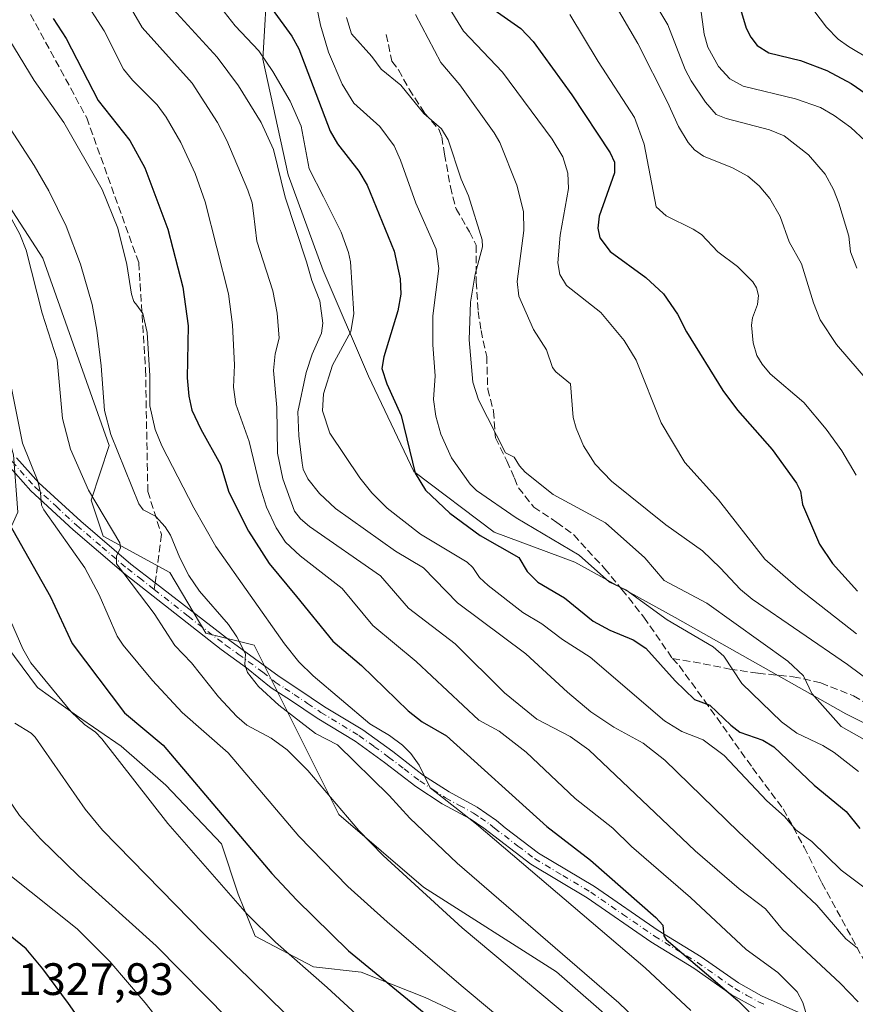
# Model space of a CAD drawing. Units: metres. Extents: x 661429 to 664883, y 4755779 to 4758409.
# Drawn here: x 662255 to 662440, y 4757369 to 4757587 of the extents above; entities that cross this region are included whole.
import ezdxf

# ---------------------------------------------------------------- set-up
doc = ezdxf.new("R2010")
doc.units = ezdxf.units.M
doc.header["$MEASUREMENT"] = 0
doc.linetypes.add('DGN Style 3', pattern=[2.307223458686699, 1.648016756204785, -0.6592067024819142])
doc.linetypes.add('DGN Style 4', pattern=[2.6384748266838614, 1.318413404963828, -0.6592067024819142, 0.001648016756204785, -0.6592067024819142])
for name, color, linetype, lineweight in [('Arbolado forestal CxS', 92, 'Continuous', 0), ('Camino Cxs', 7, 'Continuous', 0), ('Camino eje', 30, 'DGN Style 4', 13), ('Curva de nivel maestra', 30, 'Continuous', 30), ('Curva de nivel normal', 30, 'Continuous', 0), ('Rótulo de punto de cota en terreno', 7, 'Continuous', 0), ('Senda', 7, 'DGN Style 3', 0), ('Senda no paivmentada conexión', 7, 'DGN Style 3', 0)]:
    doc.layers.add(name, color=color, linetype=linetype, lineweight=lineweight)
doc.styles.add('Style-Arial', font='txt')

# ---------------------------------------------------------------- blocks, each defined once
blk = doc.blocks.new('*U6')
at = {"layer": 'Arbolado forestal CxS', "color": 92, "linetype": 'Continuous', "lineweight": 0}
for points in [[(662213.3919000003, 4757602.1053, 1293.220499999996), (662224.0767000001, 4757586.079500001, 1290.279500000004), (662242.7741, 4757560.703500001, 1289.033800000005), (662260.1353000002, 4757533.992699999, 1288.778900000005), (662274.8255000003, 4757492.5899, 1286.064499999993), (662270.8192999996, 4757480.5701, 1290.564799999993), (662273.4902999997, 4757472.5571, 1291.095799999996), (662288.1809, 4757464.543099999, 1286.961899999995), (662296.1935000002, 4757451.187100001, 1286.827900000004), (662306.8784999996, 4757448.516100001, 1283.279399999999), (662313.5560999997, 4757435.1613, 1284.491599999994), (662325.5755000003, 4757411.120300001, 1289.224499999997), (662344.2731, 4757395.0943, 1288.090599999996), (662373.6545000002, 4757376.396299999, 1285.670800000007), (662416.3910999997, 4757339.000299999, 1284.541500000007)], [(662365.5800999999, 4757360.879100001, 1294.1734), (662344.6250999998, 4757370.740700001, 1297.118799999997), (662330.4495000001, 4757376.287699999, 1299.766399999993), (662319.9719000002, 4757377.520500001, 1302.886799999993), (662307.0290999999, 4757384.3003, 1304.741899999994), (662303.3312999997, 4757393.545299999, 1303.040599999993), (662299.6333, 4757404.6393, 1300.764599999995), (662287.3069000002, 4757417.5825, 1301.441600000006), (662277.4457, 4757426.211100001, 1302.705300000001), (662267.5844999999, 4757432.990900001, 1304.448699999994), (662258.9561000002, 4757439.154300001, 1305.885899999994), (662245.1517000003, 4757457.748500001, 1307.106400000004), (662245.8224999999, 4757458.3073, 1306.6967), (662249.7345000004, 4757467.109300001, 1303.344299999997), (662254.6246999997, 4757477.8673, 1298.3799), (662253.6469000002, 4757490.581300001, 1296.570399999997), (662247.7792999997, 4757511.1195, 1297.125), (662241.9115000004, 4757525.7895, 1297.650200000004), (662230.1756999996, 4757542.4157, 1298.857699999993), (662215.5060999999, 4757553.173900001, 1301.448300000004), (662204.7481000006, 4757562.954100001, 1302.531400000007), (662190.0787000004, 4757594.2501, 1304.653699999995)]]:
    blk.add_polyline3d(points, dxfattribs=at)
blk = doc.blocks.new('*U16')
at = {"layer": 'Arbolado forestal CxS', "color": 92, "linetype": 'Continuous', "lineweight": 0}
blk.add_polyline3d([(662245.1517000003, 4757457.748500001, 1307.106400000004), (662258.9561000002, 4757439.154300001, 1305.885899999994), (662267.5844999999, 4757432.990900001, 1304.448699999994), (662277.4457, 4757426.211100001, 1302.705300000001), (662287.3069000002, 4757417.5825, 1301.441600000006), (662299.6333, 4757404.6393, 1300.764599999995), (662303.3312999997, 4757393.545299999, 1303.040599999993), (662307.0290999999, 4757384.3003, 1304.741899999994), (662319.9719000002, 4757377.520500001, 1302.886799999993), (662330.4495000001, 4757376.287699999, 1299.766399999993), (662344.6250999998, 4757370.740700001, 1297.118799999997), (662365.5800999999, 4757360.879100001, 1294.1734)], dxfattribs=at)

msp = doc.modelspace()

# ---------------------------------------------------------------- linework, layer by layer
at = {"layer": 'Arbolado forestal CxS', "color": 92, "linetype": 'Continuous', "lineweight": 0}
for points in [[(662467.9370999997, 4757418.193600001, 1234.602799999993), (662437.5465000002, 4757433.388900001, 1238.716100000005), (662399.8745999997, 4757454.6283, 1243.848299999998), (662399.8640000002, 4757454.6229, 1243.853900000002), (662377.6508999999, 4757466.840299999, 1245.372799999997), (662359.8756999997, 4757473.506300001, 1248.005000000005), (662342.1007000003, 4757486.837900001, 1250.562099999996), (662332.1025, 4757507.9461, 1251.063800000004), (662322.1042999999, 4757531.2763, 1258.478300000002), (662314.3280999997, 4757552.384500001, 1259.923800000004), (662308.7736000001, 4757577.9365, 1255.222200000004), (662309.8849, 4757596.822899999, 1248.365399999995), (662296.5537, 4757614.598300001, 1248.845300000001), (662278.8344999999, 4757636.830700001, 1252.529200000004), (662298.8685, 4757646.179500001, 1242.706699999995), (662300.4874999998, 4757646.584100001, 1241.892600000006), (662325.5793000003, 4757652.857100001, 1230.985400000005), (662350.9549000004, 4757646.179099999, 1217.095100000006), (662376.3305000003, 4757642.1731, 1203.333499999993), (662407.0480000004, 4757635.494700001, 1187.146999999997), (662428.4167, 4757639.501499999, 1177.913700000005), (662456.4633, 4757640.836300001, 1166.454500000007)], [(662278.8344999999, 4757636.830700001, 1252.529200000004), (662231.3870999999, 4757646.7147, 1280.8946), (662231.3844999997, 4757646.712900001, 1280.895199999999), (662209.3579000002, 4757632.375499999, 1290.6679), (662213.3919000003, 4757602.1053, 1293.220499999996), (662224.0767000001, 4757586.079500001, 1290.279500000004), (662242.7741, 4757560.703500001, 1289.033800000005), (662260.1353000002, 4757533.992699999, 1288.778900000005), (662274.8255000003, 4757492.5899, 1286.064499999993), (662270.8192999996, 4757480.5701, 1290.564799999993), (662273.4902999997, 4757472.5571, 1291.095799999996), (662288.1809, 4757464.543099999, 1286.961899999995), (662296.1935000002, 4757451.187100001, 1286.827900000004), (662306.8784999996, 4757448.516100001, 1283.279399999999), (662313.5560999997, 4757435.1613, 1284.491599999994), (662325.5755000003, 4757411.120300001, 1289.224499999997), (662344.2731, 4757395.0943, 1288.090599999996), (662373.6545000002, 4757376.396299999, 1285.670800000007), (662416.3910999997, 4757339.000299999, 1284.541500000007), (662421.7335000001, 4757290.920700001, 1299.0386), (662437.7585000005, 4757248.1819, 1304.002600000007), (662433.7229000004, 4757225.820699999, 1308.826300000001)], [(662278.8344999999, 4757636.830700001, 1252.529200000004), (662296.5537, 4757614.598300001, 1248.845300000001), (662309.8849, 4757596.822899999, 1248.365399999995), (662308.7736000001, 4757577.9365, 1255.222200000004), (662314.3280999997, 4757552.384500001, 1259.923800000004), (662322.1042999999, 4757531.2763, 1258.478300000002), (662332.1025, 4757507.9461, 1251.063800000004), (662342.1007000003, 4757486.837900001, 1250.562099999996), (662359.8756999997, 4757473.506300001, 1248.005000000005), (662377.6508999999, 4757466.840299999, 1245.372799999997), (662399.8640000002, 4757454.6229, 1243.853900000002), (662399.8745999997, 4757454.6283, 1243.848299999998), (662437.5465000002, 4757433.388900001, 1238.716100000005), (662467.9370999997, 4757418.193600001, 1234.602799999993), (662504.1721999999, 4757404.167099999, 1227.947700000004), (662539.2383000003, 4757387.8029, 1222.263300000006), (662577.8112000005, 4757376.114200001, 1211.273199999996), (662605.8640999999, 4757360.9188, 1205.107600000003), (662617.5528999995, 4757337.541400001, 1208.423599999995), (662633.9170000004, 4757303.644099999, 1214.003700000001), (662661.9698999999, 4757283.7733, 1215.434099999999), (662702.8804000001, 4757277.928900001, 1201.490099999996), (662726.2578999996, 4757269.7468, 1196.7359), (662737.9467000002, 4757255.7204, 1199.714800000002)], [(662416.3910999997, 4757339.000299999, 1284.541500000007), (662373.6545000002, 4757376.396299999, 1285.670800000007), (662344.2731, 4757395.0943, 1288.090599999996), (662325.5755000003, 4757411.120300001, 1289.224499999997), (662313.5560999997, 4757435.1613, 1284.491599999994), (662306.8784999996, 4757448.516100001, 1283.279399999999), (662296.1935000002, 4757451.187100001, 1286.827900000004), (662288.1809, 4757464.543099999, 1286.961899999995), (662273.4902999997, 4757472.5571, 1291.095799999996), (662270.8192999996, 4757480.5701, 1290.564799999993), (662274.8255000003, 4757492.5899, 1286.064499999993), (662260.1353000002, 4757533.992699999, 1288.778900000005), (662242.7741, 4757560.703500001, 1289.033800000005), (662224.0767000001, 4757586.079500001, 1290.279500000004), (662213.3919000003, 4757602.1053, 1293.220499999996)], [(662309.8849, 4757596.822899999, 1248.365399999995), (662308.7736000001, 4757577.9365, 1255.222200000004), (662314.3280999997, 4757552.384500001, 1259.923800000004), (662322.1042999999, 4757531.2763, 1258.478300000002), (662332.1025, 4757507.9461, 1251.063800000004), (662342.1007000003, 4757486.837900001, 1250.562099999996), (662359.8756999997, 4757473.506300001, 1248.005000000005), (662377.6508999999, 4757466.840299999, 1245.372799999997), (662399.8640000002, 4757454.6229, 1243.853900000002), (662399.8745999997, 4757454.6283, 1243.848299999998), (662437.5465000002, 4757433.388900001, 1238.716100000005), (662467.9370999997, 4757418.193600001, 1234.602799999993)], [(662245.1517000003, 4757457.748500001, 1307.106400000004), (662258.9561000002, 4757439.154300001, 1305.885899999994), (662267.5844999999, 4757432.990900001, 1304.448699999994), (662277.4457, 4757426.211100001, 1302.705300000001), (662287.3069000002, 4757417.5825, 1301.441600000006), (662299.6333, 4757404.6393, 1300.764599999995), (662303.3312999997, 4757393.545299999, 1303.040599999993), (662307.0290999999, 4757384.3003, 1304.741899999994), (662319.9719000002, 4757377.520500001, 1302.886799999993), (662330.4495000001, 4757376.287699999, 1299.766399999993), (662344.6250999998, 4757370.740700001, 1297.118799999997), (662365.5800999999, 4757360.879100001, 1294.1734), (662379.1392999999, 4757348.552300001, 1294.583599999998), (662386.5351, 4757336.8419, 1296.017099999998), (662389.6164999995, 4757320.817100001, 1299.892699999997), (662388.3833, 4757294.3147, 1307.6014), (662395.7790999999, 4757281.3717, 1308.419999999998), (662405.0239000004, 4757262.2653, 1310.496599999999), (662416.7339000005, 4757246.240499999, 1310.066900000005), (662431.5255000005, 4757230.215700001, 1308.727700000003), (662433.7229000004, 4757225.820699999, 1308.826300000001)], [(662245.1517000003, 4757457.748500001, 1307.106400000004), (662258.9561000002, 4757439.154300001, 1305.885899999994), (662267.5844999999, 4757432.990900001, 1304.448699999994), (662277.4457, 4757426.211100001, 1302.705300000001), (662287.3069000002, 4757417.5825, 1301.441600000006), (662299.6333, 4757404.6393, 1300.764599999995), (662303.3312999997, 4757393.545299999, 1303.040599999993), (662307.0290999999, 4757384.3003, 1304.741899999994), (662319.9719000002, 4757377.520500001, 1302.886799999993), (662330.4495000001, 4757376.287699999, 1299.766399999993), (662344.6250999998, 4757370.740700001, 1297.118799999997), (662365.5800999999, 4757360.879100001, 1294.1734), (662379.1392999999, 4757348.552300001, 1294.583599999998), (662386.5351, 4757336.8419, 1296.017099999998), (662389.6164999995, 4757320.817100001, 1299.892699999997), (662388.3833, 4757294.3147, 1307.6014), (662395.7790999999, 4757281.3717, 1308.419999999998), (662405.0239000004, 4757262.2653, 1310.496599999999), (662416.7339000005, 4757246.240499999, 1310.066900000005), (662431.5255000005, 4757230.215700001, 1308.727700000003), (662433.7229000004, 4757225.820699999, 1308.826300000001)]]:
    msp.add_polyline3d(points, dxfattribs=at)
at = {"layer": 'Camino Cxs', "color": 7, "linetype": 'Continuous', "lineweight": 0}
for points in [[(662254.3201000001, 4757489.9101, 1307.468099999998), (662259.2901, 4757484.380100001, 1305.231100000005), (662268.5301000001, 4757475.870100001, 1304.614400000006), (662279.6300999997, 4757466.380100001, 1294.511599999998), (662284.9700999996, 4757462.270099999, 1292.806100000002), (662301.5000999998, 4757449.540100001, 1293.073099999994), (662312.3601000002, 4757441.5801, 1285.223299999998), (662316.5100999996, 4757438.9001, 1284.393299999996), (662322.4101, 4757434.9301, 1284.128299999997), (662330.8201000001, 4757429.8201, 1282.327499999999), (662337.4501, 4757425.020099999, 1280.853700000007), (662344.2801000001, 4757419.770099999, 1280.392600000006), (662349.9101, 4757416.100099999, 1280.321299999996), (662356.0701000001, 4757412.7301, 1280.394199999995), (662360.3501000004, 4757409.8301, 1281.338499999998), (662362.2801000001, 4757408.170100001, 1280.356799999994), (662369.6501000002, 4757402.630100001, 1279.111799999999), (662382.0000999998, 4757395.2301, 1277.947899999999), (662396.0701000001, 4757385.540100001, 1275.394100000005), (662405.5701000001, 4757379.7301, 1274.781499999998), (662413.8000999996, 4757373.960100001, 1273.543699999995), (662418.9101, 4757371.100099999, 1272.9709), (662427.8501000004, 4757367.120100001, 1270.708799999993)], [(662254.3201000001, 4757489.9101, 1307.468099999998), (662259.2901, 4757484.380100001, 1305.231100000005), (662268.5301000001, 4757475.870100001, 1304.614400000006), (662279.6300999997, 4757466.380100001, 1294.511599999998), (662284.9700999996, 4757462.270099999, 1292.806100000002), (662301.5000999998, 4757449.540100001, 1293.073099999994), (662312.3601000002, 4757441.5801, 1285.223299999998), (662316.5100999996, 4757438.9001, 1284.393299999996), (662322.4101, 4757434.9301, 1284.128299999997), (662330.8201000001, 4757429.8201, 1282.327499999999), (662337.4501, 4757425.020099999, 1280.853700000007), (662344.2801000001, 4757419.770099999, 1280.392600000006), (662349.9101, 4757416.100099999, 1280.321299999996), (662356.0701000001, 4757412.7301, 1280.394199999995), (662360.3501000004, 4757409.8301, 1281.338499999998), (662362.2801000001, 4757408.170100001, 1280.356799999994), (662369.6501000002, 4757402.630100001, 1279.111799999999), (662382.0000999998, 4757395.2301, 1277.947899999999), (662396.0701000001, 4757385.540100001, 1275.394100000005), (662405.5701000001, 4757379.7301, 1274.781499999998), (662413.8000999996, 4757373.960100001, 1273.543699999995), (662418.9101, 4757371.100099999, 1272.9709), (662427.8501000004, 4757367.120100001, 1270.708799999993)], [(662417.5701000001, 4757368.420100001, 1274.0245), (662412.2001, 4757371.420100001, 1274.917100000006), (662403.9401000004, 4757377.210100001, 1275.7215), (662394.4301000005, 4757383.020099999, 1277.149600000004), (662380.3800999997, 4757392.710100001, 1278.939700000003), (662367.9501, 4757400.1501, 1280.565100000007), (662357.5800999999, 4757408.0801, 1283.764899999995), (662354.5201000003, 4757410.170100001, 1283.015499999994), (662348.3701, 4757413.520099999, 1282.181700000001), (662342.5401, 4757417.3301, 1281.395399999994), (662335.6501000002, 4757422.620100001, 1282.773499999996), (662329.1700999998, 4757427.3201, 1283.827900000004), (662320.7901, 4757432.4101, 1285.825400000002), (662314.8501000004, 4757436.4001, 1286.969800000006), (662310.6001000004, 4757439.130100001, 1289.092699999994), (662305.1401000004, 4757443.550100001, 1293.9568), (662299.5601000005, 4757447.530099999, 1295.354999999996), (662278.0500999996, 4757464.450099999, 1299.479800000001), (662266.8701, 4757473.9901, 1307.111300000004), (662257.5100999996, 4757482.620100001, 1308.035300000003), (662252.4001000002, 4757488.3101, 1309.588499999998)], [(662417.5701000001, 4757368.420100001, 1274.0245), (662412.2001, 4757371.420100001, 1274.917100000006), (662403.9401000004, 4757377.210100001, 1275.7215), (662394.4301000005, 4757383.020099999, 1277.149600000004), (662380.3800999997, 4757392.710100001, 1278.939700000003), (662367.9501, 4757400.1501, 1280.565100000007), (662357.5800999999, 4757408.0801, 1283.764899999995), (662354.5201000003, 4757410.170100001, 1283.015499999994), (662348.3701, 4757413.520099999, 1282.181700000001), (662342.5401, 4757417.3301, 1281.395399999994), (662335.6501000002, 4757422.620100001, 1282.773499999996), (662329.1700999998, 4757427.3201, 1283.827900000004), (662320.7901, 4757432.4101, 1285.825400000002), (662314.8501000004, 4757436.4001, 1286.969800000006), (662310.6001000004, 4757439.130100001, 1289.092699999994), (662305.1401000004, 4757443.550100001, 1293.9568), (662299.5601000005, 4757447.530099999, 1295.354999999996), (662278.0500999996, 4757464.450099999, 1299.479800000001), (662266.8701, 4757473.9901, 1307.111300000004), (662257.5100999996, 4757482.620100001, 1308.035300000003), (662252.4001000002, 4757488.3101, 1309.588499999998)]]:
    msp.add_polyline3d(points, dxfattribs=at)
at = {"layer": 'Camino eje', "color": 30, "linetype": 'DGN Style 4', "lineweight": 13}
for points in [[(662192.2001, 4757557.920100001, 1308.398799999995), (662196.3101000005, 4757554.7601, 1307.977799999993), (662200.4501, 4757551.5801, 1307.706600000005), (662210.8501000004, 4757542.700099999, 1305.984299999996), (662214.7701000003, 4757538.715100001, 1305.437399999995), (662218.6201, 4757534.8101, 1304.895000000004), (662221.4901000002, 4757531.4301, 1304.445300000007), (662224.2550999997, 4757527.6251, 1304.055800000002), (662226.9801000003, 4757523.860099999, 1303.953599999993), (662229.8151000004, 4757519.800100001, 1303.7791), (662232.6700999998, 4757515.720100001, 1302.581699999995), (662235.0050999997, 4757512.7501, 1302.218500000003), (662237.3300999999, 4757509.800100001, 1302.261799999993), (662245.3300999999, 4757499.470100001, 1305.251699999993), (662253.3601000002, 4757489.110099999, 1308.583100000004), (662258.4001000002, 4757483.5001, 1306.742800000007), (662263.0800999999, 4757479.1851, 1306.668699999995), (662267.7001, 4757474.9301, 1306.029999999999), (662273.2500999998, 4757470.1851, 1299.737500000003), (662278.8400999998, 4757465.415100001, 1296.925000000003), (662281.5100999996, 4757463.360099999, 1295.875899999999), (662284.7786999998, 4757460.788899999, 1294.182000000001)], [(662284.7786999998, 4757460.788899999, 1294.182000000001), (662292.2651000004, 4757454.9001, 1293.824099999998), (662300.5301000001, 4757448.5351, 1294.183699999994), (662303.3201000001, 4757446.545100001, 1293.894700000005), (662308.7500999998, 4757442.565099999, 1289.417300000001), (662311.4801000003, 4757440.3551, 1287.119600000005), (662313.6051000003, 4757438.9901, 1285.888500000001), (662315.6801000005, 4757437.6501, 1285.064100000003), (662318.6300999997, 4757435.665100001, 1285.275699999998), (662321.6001000004, 4757433.670100001, 1284.755099999995), (662329.9951, 4757428.5701, 1282.964800000002), (662333.3101000005, 4757426.170100001, 1282.180600000007), (662336.5500999996, 4757423.8201, 1281.730599999995), (662339.9650999998, 4757421.1951, 1281.347800000003), (662343.4101, 4757418.550100001, 1280.786399999997), (662346.3251, 4757416.645099999, 1280.716199999995), (662349.1401000004, 4757414.8101, 1281.172800000001), (662352.2150999998, 4757413.1351, 1280.860199999996), (662355.2950999998, 4757411.450099999, 1281.535799999998), (662356.8251, 4757410.405099999, 1282.107499999998), (662358.9650999998, 4757408.9551, 1282.301500000002), (662359.9301000005, 4757408.1251, 1282.039000000004), (662365.1151000002, 4757404.1601, 1281.099700000006), (662368.8000999996, 4757401.390100001, 1279.6921), (662375.0151000004, 4757397.670100001, 1278.955199999997), (662381.1901000004, 4757393.970100001, 1278.329899999997), (662388.2251000004, 4757389.1251, 1276.473199999993), (662395.2500999998, 4757384.280099999, 1276.210300000006), (662400.0050999997, 4757381.3751, 1275.524300000005), (662404.7550999997, 4757378.470100001, 1275.117599999998), (662413.0000999998, 4757372.690099999, 1273.799899999998), (662415.6851000005, 4757371.190099999, 1273.824900000007), (662418.2401000002, 4757369.7601, 1273.420499999993), (662420.0066999998, 4757368.975299999, 1272.984500000006)]]:
    msp.add_polyline3d(points, dxfattribs=at)
at = {"layer": 'Curva de nivel maestra', "color": 30, "linetype": 'Continuous', "lineweight": 30, "flags": 128}
for points, elevation in [([(662412.6699999999, 4757594.450099999), (662415.5199999996, 4757584.7501), (662416.5300000003, 4757582.7501), (662417.9900000002, 4757580.9301), (662420.5, 4757579.3101), (662427.5099999999, 4757577.600099999), (662433.3700000001, 4757575.4301), (662438.7000000002, 4757572.520099999), (662444.1500000004, 4757568.7601)], 1200), ([(662310.8099999997, 4757588.960100001), (662315.1799999997, 4757582.960100001), (662316.7000000002, 4757580.220100001), (662323.6200000001, 4757562.030099999), (662325.2800000003, 4757559.210100001), (662329.9299999997, 4757553.220100001), (662331.7999999998, 4757550.0601), (662337.7599999999, 4757535.5001), (662339.0999999996, 4757529.440099999), (662339.2199999997, 4757526.0601), (662338.5599999997, 4757522.3301), (662335.4500000002, 4757512.1801), (662335.0300000003, 4757509.590100001), (662336.1299999999, 4757506.200099999), (662339.29, 4757499.2401), (662342.3899999997, 4757486.4901), (662344.7000000002, 4757482.780099999), (662350.0999999996, 4757477.6501), (662356.7800000003, 4757472.7601), (662365.2800000003, 4757467.9001), (662367.1399999997, 4757464.790100001), (662369.4900000002, 4757462.420100001), (662375.4199999999, 4757458.940099999), (662381.7300000006, 4757453.8301), (662385.4400000004, 4757451.8201), (662390.54, 4757449.6801), (662393.3700000001, 4757447.840100001), (662399.8700000001, 4757440.6601), (662404.0800000001, 4757436.540100001), (662407.4900000002, 4757435.270099999), (662412.1100000005, 4757430.840100001), (662414.1200000001, 4757429.3301), (662419.1900000004, 4757427.5101), (662421.5999999996, 4757426.100099999), (662430.5499999998, 4757417.610099999), (662437.5800000001, 4757411.790100001), (662440.6600000003, 4757408.0601)], 1250), ([(662359.8799999999, 4757588.840100001), (662365.7599999999, 4757584.690099999), (662368.4800000006, 4757581.800100001), (662377.0199999996, 4757570.020099999), (662385.4600000001, 4757557.200099999), (662386.4100000003, 4757555.1501), (662386.4299999997, 4757552.800100001), (662383.0599999997, 4757543.2401), (662382.7300000006, 4757540.600099999), (662383.1900000004, 4757538.4901), (662385.4500000002, 4757535.450099999), (662393.3799999999, 4757529.6801), (662397.2599999999, 4757526.0801), (662400.3300000001, 4757521.590100001), (662402.3099999997, 4757517.690099999), (662410.3399999999, 4757504.780099999), (662413.6399999997, 4757500.440099999), (662421.2400000002, 4757491.7601), (662426.6200000001, 4757484.2601), (662427.5599999997, 4757482.4901), (662427.9800000006, 4757479.5601), (662431.6900000004, 4757470.8101), (662434.6299999999, 4757466.520099999), (662440.1299999999, 4757460.4301)], 1225), ([(662262.4299999997, 4757586.920100001), (662265.3200000003, 4757582.470100001), (662272.3799999999, 4757568.770099999), (662279.4000000004, 4757559.9901), (662282.6799999997, 4757553.890100001), (662287.7400000002, 4757540.380100001), (662291.0800000001, 4757527.5801), (662292.2599999999, 4757519.020099999), (662292.0700000003, 4757507.5801), (662292.4400000004, 4757503.470100001), (662293.0999999996, 4757500.4301), (662295.0700000003, 4757496.190099999), (662299.4199999999, 4757488.4301), (662301.25, 4757482.270099999), (662305.6100000005, 4757473.670100001), (662310.1399999997, 4757466.540100001), (662316.2199999997, 4757459.280099999), (662324.2199999997, 4757449.440099999), (662330.5300000003, 4757444.020099999), (662340.8799999999, 4757434.020099999), (662343.9699999997, 4757431.610099999), (662349.3300000001, 4757428.520099999), (662371.4699999997, 4757408.450099999), (662381.1299999999, 4757401.0701), (662395.5899999999, 4757388.4101), (662397.0800000001, 4757386.720100001), (662397.3700000001, 4757384.340100001), (662397.8300000001, 4757383.5601), (662413.6699999999, 4757370.090100001), (662418.5199999996, 4757365.1501)], 1275), ([(662248.6399999997, 4757482.4001), (662261.8499999996, 4757459.200099999), (662266.6699999999, 4757448.9001), (662278.1699999999, 4757433.590100001), (662286.7599999999, 4757426.420100001), (662310.7599999999, 4757398.140100001), (662316.2000000002, 4757392.290100001), (662327.6600000003, 4757381.050100001), (662345.2100000001, 4757366.700099999)], 1300), ([(662276.1100000005, 4757354.780099999), (662265.8200000003, 4757369.4301), (662260.1399999997, 4757377.0701), (662256.4500000002, 4757381.470100001), (662247.3799999999, 4757388.840100001), (662238.9500000002, 4757394.610099999), (662229.7699999996, 4757401.7601), (662225.0800000001, 4757404.8101), (662216.9400000004, 4757408.710100001), (662214.7300000006, 4757409.1601), (662213.2000000002, 4757408.770099999), (662210.6100000005, 4757406.0101), (662209.1699999999, 4757402.9001), (662209.6100000005, 4757395.620100001), (662210.3899999997, 4757392.420100001), (662215.3499999996, 4757378.350099999), (662222.5800000001, 4757361.8101)], 1325)]:
    msp.add_lwpolyline(points, dxfattribs=dict(at, elevation=elevation))
at = {"layer": 'Curva de nivel normal', "color": 30, "linetype": 'Continuous', "lineweight": 0, "flags": 128}
for points, elevation in [([(662274.6100000005, 4757597.869999999), (662282.1299999999, 4757584.939999999), (662293.1600000003, 4757572.640000001), (662298.7199999997, 4757563.949999999), (662300.8200000003, 4757559.930000001), (662305.4800000006, 4757549.01), (662306.4299999997, 4757546.16), (662306.7000000002, 4757543.880000001), (662307.4600000001, 4757537.76), (662310.9699999997, 4757526.730000001), (662311.9600000001, 4757521.810000001), (662312.3899999997, 4757516.34), (662311.4800000006, 4757512.82), (662311.1500000004, 4757509.140000001), (662311.8799999999, 4757501.029999999), (662312.0199999996, 4757490.939999999), (662313.1399999997, 4757485.24), (662315.75, 4757478.09), (662317.0700000003, 4757476.42), (662319.0800000001, 4757474.710000001), (662334.7400000002, 4757463.850000001), (662340.9500000002, 4757456.680000001), (662351.2100000001, 4757448.800000001), (662362.1699999999, 4757437.99), (662369.25, 4757432.17), (662376.6600000003, 4757428.390000001), (662380.7400000002, 4757425.380000001), (662404.2300000006, 4757403.119999999), (662413.9500000002, 4757394.699999999), (662419.8200000003, 4757390.32), (662423.5499999998, 4757385.730000001), (662436.3200000003, 4757373.92), (662440.29, 4757369.779999999)], 1265), ([(662346.1399999997, 4757595.439999999), (662353.1100000005, 4757584.09), (662361.7300000006, 4757575.039999999), (662372.6500000004, 4757560.25), (662375.0099999999, 4757556.359999999), (662376.1100000005, 4757552.779999999), (662376.2699999996, 4757549.34), (662374.4299999997, 4757539.02), (662373.9299999997, 4757532.980000001), (662374.3700000001, 4757530.34), (662375.8499999996, 4757527.939999999), (662383.4100000003, 4757521.960000001), (662388.5800000001, 4757515.83), (662391.2000000002, 4757511.480000001), (662396.7400000002, 4757497.630000001), (662401.9900000002, 4757488.850000001), (662409.4299999997, 4757480.609999999), (662419.6600000003, 4757467.51), (662427.0300000003, 4757461.119999999), (662439.9299999997, 4757451)], 1230), ([(662393.04, 4757594.210000001), (662398.2100000001, 4757585.51), (662402.0800000001, 4757575.600000001), (662403.3399999999, 4757573.119999999), (662406.5300000003, 4757568.430000001), (662408.9199999999, 4757565.699999999), (662411.0800000001, 4757564.83), (662420.6699999999, 4757562.34), (662423.9299999997, 4757561.01), (662429.2999999998, 4757556.82), (662432.9500000002, 4757552.5), (662434.8099999997, 4757549.17), (662435.9900000002, 4757546.140000001), (662438.2199999997, 4757538.850000001), (662438.5599999997, 4757535.4), (662439.9600000001, 4757531.74)], 1210), ([(662268.79, 4757591.91), (662273.7199999997, 4757584.140000001), (662278.0099999999, 4757575.720000001), (662279.9800000006, 4757573.26), (662285.3799999999, 4757567.82), (662287.4400000004, 4757565.08), (662290.6600000003, 4757559.49), (662293.79, 4757552.640000001), (662296.0099999999, 4757546.41), (662301.1600000003, 4757526.130000001), (662302.0499999998, 4757519.279999999), (662302.4800000006, 4757510.34), (662302.2800000003, 4757505.52), (662302.8099999997, 4757501.76), (662305.7699999996, 4757493.51), (662308.0800000001, 4757483.730000001), (662309.5999999996, 4757478.980000001), (662311.6900000004, 4757474.430000001), (662313.7999999998, 4757471.24), (662317, 4757468.27), (662326.25, 4757461.07), (662333.04, 4757452.880000001), (662342.6100000005, 4757444.949999999), (662356.4699999997, 4757431.939999999), (662360.9800000006, 4757429.550000001), (662366.9600000001, 4757424.91), (662377.7400000002, 4757414.640000001), (662386.0999999996, 4757408.09), (662390.1900000004, 4757404.08), (662403.2000000002, 4757392.77), (662415.5, 4757381.289999999), (662422.5099999999, 4757376.25), (662426.7999999998, 4757371.939999999), (662428.0499999998, 4757369.59), (662429.2400000002, 4757365.65)], 1270), ([(662286.5199999996, 4757591.699999999), (662298.7000000002, 4757578.369999999), (662303.3700000001, 4757572.01), (662308.3600000005, 4757563.91), (662311.1399999997, 4757557.99), (662313.7000000002, 4757547.430000001), (662318.4299999997, 4757533.17), (662319.5599999997, 4757529.08), (662321.3300000001, 4757524.539999999), (662322.04, 4757519.640000001), (662321.7100000001, 4757517.390000001), (662319.6399999997, 4757512.76), (662318.3200000003, 4757508.75), (662316.5, 4757500.08), (662316.6799999997, 4757494.720000001), (662317.4299999997, 4757488.720000001), (662317.6500000004, 4757487.41), (662318.7000000002, 4757485.27), (662321.25, 4757481.99), (662324.79, 4757478.720000001), (662338.0700000003, 4757469.310000001), (662344.2400000002, 4757465.58), (662351.7300000006, 4757457.869999999), (662366.8700000001, 4757446.640000001), (662376.04, 4757438.119999999), (662381.2300000006, 4757433.82), (662386.3200000003, 4757430.42), (662392.79, 4757426.869999999), (662397.54, 4757423.16), (662413.8099999997, 4757407.310000001), (662431.1200000001, 4757391.119999999), (662437.5599999997, 4757383.65), (662440.1200000001, 4757381.630000001)], 1260), ([(662427.6399999997, 4757592.439999999), (662433.2699999996, 4757584.949999999), (662435.8799999999, 4757582.359999999), (662438.1100000005, 4757580.680000001), (662446.8799999999, 4757575.51)], 1195), ([(662298.6299999999, 4757590.460000001), (662302.6399999997, 4757585.300000001), (662307.8700000001, 4757579.720000001), (662310.9600000001, 4757575.17), (662314.7999999998, 4757568.67), (662317.2599999999, 4757563.119999999), (662318.9900000002, 4757553.680000001), (662322.1399999997, 4757547.52), (662326.0800000001, 4757539.75), (662327.6900000004, 4757535.24), (662328.0999999996, 4757533.15), (662328.8499999996, 4757521.689999999), (662328.2100000001, 4757517.810000001), (662324.1799999997, 4757510.359999999), (662322.1600000003, 4757503.99), (662321.9100000003, 4757500.26), (662323.5800000001, 4757495.32), (662330.1500000004, 4757485.460000001), (662332.8200000003, 4757482.180000001), (662336.2199999997, 4757478.800000001), (662343.5599999997, 4757473.060000001), (662353.9000000004, 4757466.82), (662355.1699999999, 4757465.67), (662356.6399999997, 4757463.430000001), (662358.5, 4757461.699999999), (662366.2199999997, 4757455.730000001), (662370.4000000004, 4757453.210000001), (662374.9500000002, 4757449.77), (662381.04, 4757445.859999999), (662397.4900000002, 4757431.779999999), (662401.2999999998, 4757429.460000001), (662406.0499999998, 4757427.65), (662410.6399999997, 4757424.140000001), (662420.1200000001, 4757414.180000001), (662423.9699999997, 4757410.689999999), (662426.4900000002, 4757407.76), (662430, 4757405.199999999), (662436.54, 4757398.83), (662442.4199999999, 4757394.42)], 1255), ([(662320.6900000004, 4757589.33), (662321.4699999997, 4757585.390000001), (662323.2999999998, 4757579.480000001), (662326.25, 4757572.4), (662328.8799999999, 4757568.180000001), (662334.5800000001, 4757563.050000001), (662337.7599999999, 4757558.77), (662339.2000000002, 4757555.609999999), (662342.5499999998, 4757546.109999999), (662347.0099999999, 4757535.99), (662347.6399999997, 4757531.67), (662346.3399999999, 4757521.230000001), (662346.2999999998, 4757514.869999999), (662346.8099999997, 4757508.02), (662346.4600000001, 4757502.74), (662346.9699999997, 4757499.08), (662348.0899999999, 4757495.100000001), (662350.4600000001, 4757489.9), (662354.5800000001, 4757484.09), (662355.9500000002, 4757482.710000001), (662364.7000000002, 4757476.65), (662378.6100000005, 4757468.380000001), (662385.3099999997, 4757462.42), (662388.9500000002, 4757460.730000001), (662398.0899999999, 4757454.130000001), (662408.2300000006, 4757448.130000001), (662410.6100000005, 4757446.060000001), (662414.5999999996, 4757440.08), (662423.3499999996, 4757431.560000001), (662426.7300000006, 4757429.07), (662432.4400000004, 4757426.350000001), (662434.9600000001, 4757424.810000001), (662440.3300000001, 4757420.609999999)], 1245), ([(662386.3200000003, 4757590.42), (662391.6100000005, 4757581.390000001), (662398.1600000003, 4757568.439999999), (662400.54, 4757563.050000001), (662402.7100000001, 4757559.539999999), (662404.1200000001, 4757557.92), (662406.0800000001, 4757556.480000001), (662412.5, 4757553.9), (662415.9100000003, 4757552.09), (662418.3899999997, 4757549.970000001), (662420.7599999999, 4757547.140000001), (662423.0199999996, 4757543.210000001), (662425.04, 4757537.550000001), (662427.7599999999, 4757532.699999999), (662430.4000000004, 4757524.09), (662431.8600000005, 4757520.390000001), (662435.5099999999, 4757514.890000001), (662445.4800000006, 4757503.289999999)], 1215), ([(662405.4600000001, 4757589.369999999), (662406.2199999997, 4757583.42), (662407.0599999997, 4757580.600000001), (662409.4000000004, 4757576.32), (662411.8799999999, 4757573.560000001), (662414.8499999996, 4757571.99), (662426.4100000003, 4757569.189999999), (662431.9500000002, 4757567.210000001), (662434.9400000004, 4757565.5), (662438.6100000005, 4757562.84), (662441.7999999998, 4757559.850000001)], 1205), ([(662327.25, 4757587.119999999), (662328.3399999999, 4757583.480000001), (662332.8600000005, 4757578.52), (662334.8799999999, 4757575.710000001), (662339.2300000006, 4757572.189999999), (662344.29, 4757565.890000001), (662348.2400000002, 4757562.51), (662349.7100000001, 4757560.08), (662352.5899999999, 4757551.42), (662354.1699999999, 4757547.710000001), (662357.2199999997, 4757538.050000001), (662357.3099999997, 4757536.49), (662355.6399999997, 4757530.460000001), (662354.6200000001, 4757524.230000001), (662354.3399999999, 4757515.949999999), (662355.1200000001, 4757506.58), (662356.4000000004, 4757502.689999999), (662362.3499999996, 4757491.01), (662364.2699999996, 4757490.029999999), (662365.4199999999, 4757488.109999999), (662366.7100000001, 4757486.74), (662372.8600000005, 4757481.779999999), (662384.4400000004, 4757475.5), (662393.1200000001, 4757467.779999999), (662397.4100000003, 4757462.82), (662406.8600000005, 4757457.76), (662424.7400000002, 4757445.01), (662428.2100000001, 4757441.720000001), (662430, 4757437.859999999), (662436.5099999999, 4757430.550000001), (662448.8499999996, 4757423.57)], 1240), ([(662342.5, 4757587.800000001), (662348.0800000001, 4757577.16), (662352.2800000003, 4757572.26), (662359.8700000001, 4757561.680000001), (662361.0800000001, 4757559.51), (662364.8600000005, 4757550.109999999), (662366.3700000001, 4757544.26), (662366.4400000004, 4757540.050000001), (662364.9500000002, 4757528.83), (662365.3300000001, 4757525.619999999), (662368.5199999996, 4757518.189999999), (662371.4100000003, 4757513.730000001), (662372.7699999996, 4757509.810000001), (662373.4800000006, 4757508.890000001), (662376.7400000002, 4757506.220000001), (662377.3300000001, 4757498.76), (662377.9400000004, 4757496.439999999), (662379.6100000005, 4757492.550000001), (662382.2000000002, 4757488.49), (662385.8099999997, 4757484.75), (662397.79, 4757475.119999999), (662405.8700000001, 4757469.350000001), (662409.7599999999, 4757465.59), (662414.2400000002, 4757460.82), (662416.8200000003, 4757458.66), (662437.8899999997, 4757444.27), (662443.9299999997, 4757439.789999999)], 1235), ([(662376.5999999996, 4757587.76), (662382.8099999997, 4757577.390000001), (662390.8600000005, 4757565.050000001), (662393, 4757559.15), (662395.6399999997, 4757545.33), (662397.8399999999, 4757543.300000001), (662403.8200000003, 4757540.4), (662405.6600000003, 4757539.210000001), (662409.29, 4757535.380000001), (662413.6399999997, 4757532.15), (662417, 4757528.74), (662417.8099999997, 4757527.42), (662418.2400000002, 4757525.730000001), (662418.0599999997, 4757523.77), (662416.9299999997, 4757520.789999999), (662416.7000000002, 4757519.210000001), (662417.0700000003, 4757515.26), (662417.8600000005, 4757512.460000001), (662419.0300000003, 4757510.550000001), (662420.8499999996, 4757508.470000001), (662428.25, 4757502.09), (662433.2000000002, 4757496.25), (662436.6900000004, 4757491.460000001), (662439.8300000001, 4757486.050000001)], 1220), ([(662250.5499999998, 4757585.77), (662258.2300000006, 4757573.210000001), (662264.7699999996, 4757563.949999999), (662273.2699999996, 4757549.130000001), (662276.7000000002, 4757540.619999999), (662278.7100000001, 4757532.539999999), (662279.7300000006, 4757526.060000001), (662280.2800000003, 4757524.42), (662280.9000000004, 4757523.58), (662282.2599999999, 4757521.76), (662283.1900000004, 4757517.529999999), (662283.7699999996, 4757507.980000001), (662283.8300000001, 4757501.359999999), (662284.9699999997, 4757496.130000001), (662286.4199999999, 4757492.560000001), (662293.5099999999, 4757478.84), (662298.3499999996, 4757470.279999999), (662313.54, 4757448.82), (662316.7100000001, 4757444.869999999), (662319.8600000005, 4757441.74), (662332.3700000001, 4757431.15), (662336.7400000002, 4757428.609999999), (662339.5800000001, 4757426.470000001), (662341.4199999999, 4757424.600000001), (662343.3099999997, 4757422.039999999), (662345.7000000002, 4757417.050000001), (662355.9800000006, 4757409.029999999), (662393.2199999997, 4757377.26), (662403.3099999997, 4757367.83)], 1280), ([(662242.0099999999, 4757579.380000001), (662258.2199999997, 4757554.430000001), (662261.4500000002, 4757548.82), (662265.2800000003, 4757541.050000001), (662268.5099999999, 4757532.680000001), (662271.0499999998, 4757523.720000001), (662272.1200000001, 4757518.050000001), (662273.0700000003, 4757510.210000001), (662273.7699999996, 4757500.33), (662275.1900000004, 4757495.039999999), (662281.3799999999, 4757479.710000001), (662282.3200000003, 4757478.430000001), (662285.0599999997, 4757476.980000001), (662287.2000000002, 4757474.640000001), (662288.3399999999, 4757472.789999999), (662290.4199999999, 4757467.77), (662292.4400000004, 4757463.92), (662294.7599999999, 4757460.460000001), (662301.1500000004, 4757453.08), (662303.0199999996, 4757450.390000001), (662304.9600000001, 4757446.640000001), (662304.8099999997, 4757444.279999999), (662305.3399999999, 4757442.449999999), (662307.8099999997, 4757439.369999999), (662312.2999999998, 4757435.24), (662320.4100000003, 4757428.99), (662325.2400000002, 4757426.5), (662336.6500000004, 4757415.34), (662341.2000000002, 4757410.289999999), (662351.7199999997, 4757400.390000001), (662387.3799999999, 4757369.550000001), (662405.1900000004, 4757352.480000001)], 1285), ([(662250.6399999997, 4757547.26), (662255.0599999997, 4757539.26), (662256.4699999997, 4757535.74), (662260.0300000003, 4757521.859999999), (662263.2999999998, 4757511.550000001), (662264.4699999997, 4757498.560000001), (662266.2400000002, 4757491.800000001), (662270.2699999996, 4757482.779999999), (662277.1900000004, 4757471.09), (662277.3399999999, 4757470), (662276.4299999997, 4757468.210000001), (662276.4600000001, 4757466.470000001), (662284.7800000003, 4757455.51), (662289.3099999997, 4757448.480000001), (662292.9699999997, 4757444.630000001), (662298.9699999997, 4757437.130000001), (662302.9900000002, 4757432.779999999), (662305.2000000002, 4757430.880000001), (662310.5700000003, 4757428), (662314.1100000005, 4757425.390000001), (662318.7000000002, 4757420.84), (662329.9299999997, 4757407.600000001), (662335.3499999996, 4757402.050000001), (662352.79, 4757386.109999999), (662380.3300000001, 4757363.060000001)], 1290), ([(662252.4900000002, 4757508.960000001), (662255.7000000002, 4757493.100000001), (662259.0300000003, 4757484.730000001), (662259.6600000003, 4757482.189999999), (662259.8600000005, 4757479.4), (662260.3899999997, 4757478.42), (662269.4600000001, 4757465.57), (662272.6299999999, 4757459.640000001), (662276.5700000003, 4757450.529999999), (662277.8799999999, 4757448.51), (662284.4199999999, 4757440.710000001), (662290.9100000003, 4757433.66), (662301.0999999996, 4757424.74), (662316.6900000004, 4757406.380000001), (662327.5599999997, 4757395.230000001), (662336.2300000006, 4757387.4), (662352.5499999998, 4757373.350000001), (662379.79, 4757350.600000001)], 1295), ([(662301.1699999999, 4757365.939999999), (662285.1799999997, 4757382.109999999), (662268.0300000003, 4757397.609999999), (662259.6699999999, 4757405.75), (662254.9900000002, 4757410.930000001), (662242.6699999999, 4757428.970000001), (662241.5899999999, 4757429.730000001), (662238.9699999997, 4757430.74), (662235.3799999999, 4757434.01), (662230.7699999996, 4757439.32), (662225.0300000003, 4757446.699999999), (662221.0199999996, 4757452.439999999), (662214.7400000002, 4757460.08), (662212.7699999996, 4757462.16), (662207.0199999996, 4757466.430000001), (662203.3300000001, 4757467.91), (662196.7800000003, 4757468.800000001)], 1315), ([(662252.9900000002, 4757454), (662255.7199999997, 4757447.680000001), (662257.4800000006, 4757444.619999999), (662266.3899999997, 4757433.800000001), (662269.3600000005, 4757431.02), (662271.8200000003, 4757429.34), (662273.2100000001, 4757427.84), (662287.7599999999, 4757409.16), (662305.2999999998, 4757389.119999999), (662311.5700000003, 4757382.960000001), (662322.9600000001, 4757372.9), (662336.75, 4757360.24)], 1305), ([(662317.9500000002, 4757324.800000001), (662282.79, 4757369.550000001), (662274.9800000006, 4757378.689999999), (662267.7100000001, 4757385.859999999), (662252.4800000006, 4757398.039999999), (662245.1500000004, 4757404.539999999), (662225.6399999997, 4757426.52), (662223.3899999997, 4757428.380000001), (662221.4699999997, 4757429.5), (662214.1500000004, 4757432.380000001), (662210.8099999997, 4757435.25), (662209.6699999999, 4757435.83), (662199.4000000004, 4757438.01)], 1320), ([(662324.2199999997, 4757356.91), (662295.8899999997, 4757384.640000001), (662273.3399999999, 4757407.640000001), (662269.4900000002, 4757412.34), (662258.4699999997, 4757428.24), (662257.5899999999, 4757429.100000001), (662253.9699999997, 4757431.310000001)], 1310)]:
    msp.add_lwpolyline(points, dxfattribs=dict(at, elevation=elevation))
at = {"layer": 'Senda', "color": 7, "linetype": 'DGN Style 3', "lineweight": 0}
for points in [[(662328.8501000004, 4757794.450099999, 1260.732499999998), (662322.3501000004, 4757783.950099999, 1260.235000000001), (662317.8501000004, 4757777.450099999, 1261.541800000006), (662311.3501000004, 4757767.950099999, 1265.614900000001), (662306.3501000004, 4757750.950099999, 1267.892800000001), (662297.8501000004, 4757726.450099999, 1271.017200000002), (662285.8501000004, 4757696.950099999, 1277.531400000007), (662278.3501000004, 4757685.950099999, 1281.441300000006), (662259.3501000004, 4757673.950099999, 1292.590299999996), (662248.8501000004, 4757664.450099999, 1296.345100000006), (662243.8501000004, 4757652.450099999, 1290.058000000005), (662243.8501000004, 4757644.450099999, 1285.072899999999), (662245.3501000004, 4757638.950099999, 1280.747000000003), (662246.8501000004, 4757634.450099999, 1277.565799999997), (662246.8501000004, 4757625.450099999, 1278.141000000003), (662250.8501000004, 4757599.950099999, 1279.371700000003), (662269.8501000004, 4757564.950099999, 1279.712100000004), (662281.3501000004, 4757532.950099999, 1281.359100000001), (662282.8501000004, 4757509.450099999, 1284.827499999999), (662283.3501000004, 4757482.450099999, 1288.494399999996), (662286.3501000004, 4757472.950099999, 1288.596799999999), (662284.9700999996, 4757462.270099999, 1292.806100000002)], [(662335.9993000004, 4757583.380100001, 1239.931400000001), (662337.2692999998, 4757577.453500001, 1241.790200000003), (662338.7509000005, 4757575.5485, 1242.819799999997), (662341.0793000003, 4757571.315099999, 1243.293099999995), (662344.4659000002, 4757566.023499999, 1242.017699999997), (662347.6409, 4757562.425100001, 1240.948799999998), (662348.2758999999, 4757560.731699999, 1241.228099999993), (662348.9108999996, 4757556.921700001, 1242.093099999998), (662350.1809, 4757549.725099999, 1245.341700000004), (662351.4508999997, 4757544.856699999, 1247.127099999998), (662354.4143000003, 4757539.776699999, 1246.585500000001), (662355.8958999999, 4757536.813300001, 1246.159100000005), (662355.8958999999, 4757528.770099999, 1247.823499999999), (662356.3192999996, 4757522.2083, 1246.417799999996), (662356.9543000003, 4757517.975099999, 1241.937300000005), (662358.2242999999, 4757512.2601, 1239.434299999994), (662358.4358999999, 4757505.063300001, 1241.179099999994), (662359.7059000004, 4757500.194900001, 1241.499599999996), (662360.1293000003, 4757494.268300001, 1243.684200000003), (662362.6693000002, 4757489.188300001, 1243.374800000005), (662364.3627000004, 4757485.3783, 1243.7981), (662365.2093000002, 4757483.261700001, 1244.259000000005), (662368.5959000001, 4757479.0283, 1246.442200000005), (662373.6759000003, 4757475.6417, 1248.653099999996), (662377.4858999997, 4757472.889900001, 1249.0769), (662380.4493000006, 4757469.5033, 1248.668900000004), (662384.2593, 4757465.481500001, 1248.756399999998), (662388.0692999996, 4757460.824899999, 1248.247600000002), (662392.9376999997, 4757454.6865, 1249.021500000003), (662399.2346999999, 4757445.584899999, 1252.361699999994)], [(662399.2346999999, 4757445.584899999, 1252.361699999994), (662403.7856999999, 4757444.8441, 1253.825400000002), (662411.9348999998, 4757443.2565, 1247.029599999994), (662418.1788999997, 4757442.304099999, 1249.625700000004), (662425.9049000005, 4757441.563300001, 1252.114000000002), (662432.0431000004, 4757440.1873, 1248.150899999993), (662439.2399000004, 4757437.3299, 1248.146399999998), (662445.9073000001, 4757433.414100001, 1242.723899999997)], [(662399.2346999999, 4757445.584899999, 1252.361699999994), (662400.7165000001, 4757443.997300001, 1252.977799999993), (662406.3256999999, 4757436.271500001, 1251.767300000007), (662416.9089000003, 4757421.4549, 1253.7402), (662423.6823000005, 4757412.3531, 1261.373000000007), (662428.3391000006, 4757403.886499999, 1260.675700000007), (662432.2549000002, 4757396.0547, 1258.732499999998), (662441.7799000005, 4757378.486500001, 1261.143500000006), (662448.3415000001, 4757363.458100001, 1266.896900000007), (662452.0722000003, 4757357.6295, 1265.819099999993)]]:
    msp.add_polyline3d(points, dxfattribs=at)
at = {"layer": 'Senda no paivmentada conexión', "color": 7, "linetype": 'DGN Style 3', "lineweight": 0, "extrusion": (0.08683129353701442, 0.6719671479372692, 0.7354729624913081), "elevation": 3255316.237634463, "flags": 128}
msp.add_lwpolyline([(-47135.9274482865, -3531680.152806876), (-47135.9274482865, -3531678.122120241)], dxfattribs=at)

# ---------------------------------------------------------------- block references
at = {"layer": 'Arbolado forestal CxS', "color": 92, "linetype": 'Continuous', "lineweight": 0}
for name in ['*U6', '*U16']:
    msp.add_blockref(name, (0, 0), dxfattribs=at)

# ---------------------------------------------------------------- texts
at = {"layer": 'Rótulo de punto de cota en terreno', "color": 7, "linetype": 'Continuous', "lineweight": 0, "style": 'Style-Arial'}
msp.add_text('1327,93', height=7.000000000000002, dxfattribs=at).set_placement((662254.6297000004, 4757371.2797))

doc.saveas('drawing.dxf')
